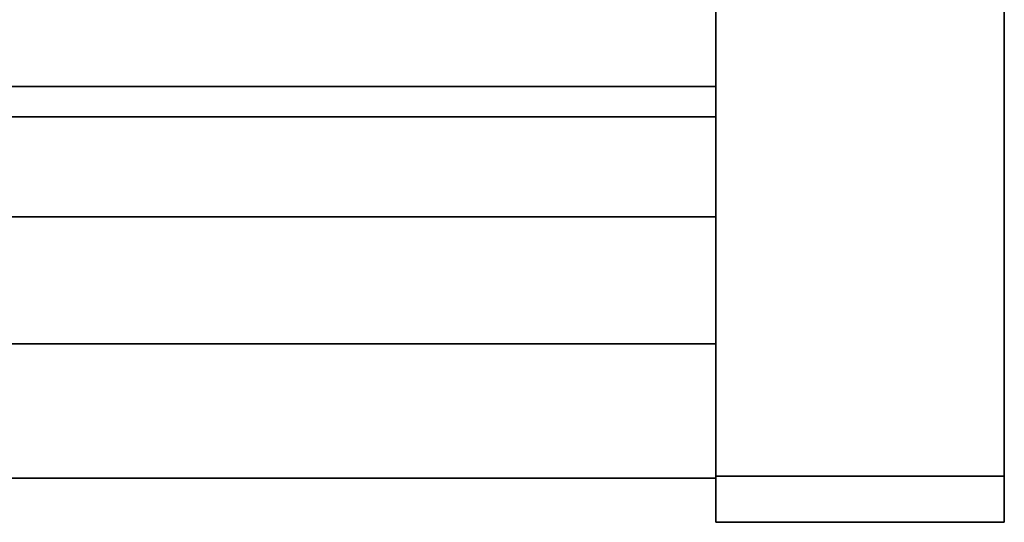
# Model space of a CAD drawing. Units: inches. Extents: x -20196 to -18648, y -7905 to -7233.
# Drawn here: x -18786 to -18781, y -7336 to -7333 of the extents above; entities that cross this region are included whole.
import ezdxf

# ---------------------------------------------------------------- set-up
doc = ezdxf.new("R2010")
doc.units = ezdxf.units.IN
doc.header["$MEASUREMENT"] = 0
doc.layers.add('M-EQPM', color=50, linetype='Continuous', lineweight=9)

msp = doc.modelspace()

# ---------------------------------------------------------------- linework, layer by layer
for points, invisible_edges in [([(-18782.820805, -7335.670943, 77.875002), (-18782.820805, -7331.670947, 81.874998), (-18782.820805, -7292.170944, 79.875), (-18782.820805, -7335.670943, 8.875)], 7), ([(-18782.820805, -7292.170944, 4.875), (-18782.820805, -7331.670947, 4.875), (-18782.820805, -7335.670943, 8.875), (-18782.820805, -7292.170944, 79.875)], 6), ([(-18781.320805, -7331.670947, 4.875), (-18781.320805, -7292.170944, 4.875), (-18781.320805, -7335.670943, 8.875), (-18781.320805, -7333.670945, 5.410898)], 14), ([(-18781.320805, -7335.670943, 8.875), (-18781.320805, -7292.170944, 4.875), (-18781.320805, -7292.170944, 79.875), (-18781.320805, -7335.670943, 77.875002)], 5), ([(-18781.320805, -7331.670947, 81.874998), (-18781.320805, -7335.670943, 77.875002), (-18781.320805, -7292.170944, 79.875), (-18781.320805, -7294.170945, 81.874998)], 7), ([(-18782.820805, -7333.847773, 17.590955), (-18782.820805, -7334.529784, 16.448676), (-18782.820805, -7332.86504, 15.40325), (-18782.820805, -7330.916043, 18.098485)], 14), ([(-18782.820805, -7330.916043, 18.098485), (-18782.820805, -7332.537304, 18.75), (-18782.820805, -7332.961966, 18.58357), (-18782.820805, -7333.847773, 17.590955)], 11), ([(-18782.820805, -7333.670945, 81.3391), (-18782.820805, -7332.706219, 81.738705), (-18782.820805, -7331.670947, 81.874998), (-18782.820805, -7335.670943, 77.875002)], 12), ([(-18782.820805, -7333.670945, 5.410898), (-18782.820805, -7335.670943, 8.875), (-18782.820805, -7331.670947, 4.875), (-18782.820805, -7332.706219, 5.011297)], 3), ([(-18781.320805, -7331.670947, 4.875), (-18781.320805, -7333.670945, 5.410898), (-18781.320805, -7332.706219, 5.011297)], 1), ([(-18781.320805, -7331.670947, 81.874998), (-18781.320805, -7332.706219, 81.738705), (-18781.320805, -7333.670945, 81.3391), (-18781.320805, -7335.670943, 77.875002)], 12), ([(-18781.320805, -7332.706219, 81.738705), (-18781.320805, -7333.670945, 81.3391), (-18782.820805, -7333.670945, 81.3391), (-18782.820805, -7332.706219, 81.738705)], 10), ([(-18781.320805, -7333.670945, 5.410898), (-18781.320805, -7332.706219, 5.011297), (-18782.820805, -7332.706219, 5.011297), (-18782.820805, -7333.670945, 5.410898)], 10), ([(-18782.820805, -7333.788241, 81.553648), (-18782.820805, -7332.764161, 81.977835), (-18782.820805, -7332.706219, 81.738705), (-18782.820805, -7333.670945, 81.3391)], 10), ([(-18782.820805, -7333.26718, 4.943589), (-18782.820805, -7334.145131, 5.430904), (-18782.820805, -7333.670945, 5.410898), (-18782.820805, -7332.706219, 5.011297)], 10), ([(-18782.820805, -7332.706219, 81.738705), (-18782.820805, -7333.670945, 81.3391), (-18781.320805, -7333.670945, 81.3391), (-18781.320805, -7332.706219, 81.738705)], 10), ([(-18782.820805, -7333.670945, 5.410898), (-18782.820805, -7332.706219, 5.011297), (-18781.320805, -7332.706219, 5.011297), (-18781.320805, -7333.670945, 5.410898)], 10), ([(-18781.320805, -7333.670945, 5.410898), (-18781.320805, -7334.145131, 5.430904), (-18781.320805, -7333.26718, 4.943589), (-18781.320805, -7332.706219, 5.011297)], 5), ([(-18781.320805, -7333.788241, 81.553648), (-18781.320805, -7333.670945, 81.3391), (-18781.320805, -7332.706219, 81.738705), (-18781.320805, -7332.764161, 81.977835)], 5), ([(-18782.820805, -7332.764161, 81.977835), (-18782.820805, -7333.788241, 81.553648), (-18781.320805, -7333.788241, 81.553648), (-18781.320805, -7332.764161, 81.977835)], 10), ([(-18782.820805, -7332.86504, 11.27385), (-18782.820805, -7334.4133, 14.185468), (-18782.820805, -7334.348664, 12.106337), (-18782.820805, -7333.802506, 11.357373)], 11), ([(-18782.820805, -7332.86504, 15.40325), (-18782.820805, -7334.34812, 14.346521), (-18782.820805, -7334.4133, 14.185468), (-18782.820805, -7332.86504, 11.27385)], 5), ([(-18782.820805, -7334.34812, 14.346521), (-18782.820805, -7332.86504, 15.40325), (-18782.820805, -7334.325907, 14.518836)], 3), ([(-18782.820805, -7332.86504, 15.40325), (-18782.820805, -7334.413306, 14.852204), (-18782.820805, -7334.34812, 14.691153)], 13), ([(-18782.820805, -7334.517195, 14.991461), (-18782.820805, -7334.413306, 14.852204), (-18782.820805, -7332.86504, 15.40325), (-18782.820805, -7334.529784, 16.448676)], 14), ([(-18782.820805, -7332.86504, 15.40325), (-18782.820805, -7334.34812, 14.691153), (-18782.820805, -7334.325907, 14.518836)], 13), ([(-18782.820805, -7333.644343, 11.27385), (-18782.820805, -7332.86504, 11.27385), (-18782.820805, -7333.802506, 11.357373)], 14), ([(-18782.820805, -7332.961966, 18.58357), (-18830.820805, -7332.961966, 18.58357), (-18830.820805, -7333.847773, 17.590955), (-18782.820805, -7333.847773, 17.590955)], 4), ([(-18782.820805, -7334.145131, 5.430904), (-18782.820805, -7333.26718, 4.943589), (-18781.320805, -7333.26718, 4.943589), (-18781.320805, -7334.145131, 5.430904)], 10), ([(-18782.820805, -7333.703326, 11.288574), (-18830.820805, -7333.703326, 11.288574), (-18830.820805, -7333.644343, 11.27385), (-18782.820805, -7333.644343, 11.27385)], 1), ([(-18782.820805, -7333.757084, 11.316964), (-18782.820805, -7333.703326, 11.288574), (-18782.820805, -7333.644343, 11.27385), (-18782.820805, -7333.802506, 11.357373)], 4), ([(-18782.820805, -7334.499371, 80.703426), (-18782.820805, -7333.670945, 81.3391), (-18781.320805, -7333.670945, 81.3391), (-18781.320805, -7334.499371, 80.703426)], 10), ([(-18782.820805, -7333.670945, 5.410898), (-18782.820805, -7334.499371, 6.046573), (-18781.320805, -7334.499371, 6.046573), (-18781.320805, -7333.670945, 5.410898)], 10), ([(-18782.820805, -7334.667634, 80.878864), (-18782.820805, -7333.788241, 81.553648), (-18782.820805, -7333.670945, 81.3391), (-18782.820805, -7334.499371, 80.703426)], 10), ([(-18782.820805, -7334.499371, 6.046573), (-18782.820805, -7333.670945, 5.410898), (-18782.820805, -7334.145131, 5.430904)], 14), ([(-18781.320805, -7334.499371, 80.703426), (-18781.320805, -7333.670945, 81.3391), (-18782.820805, -7333.670945, 81.3391), (-18782.820805, -7334.499371, 80.703426)], 10), ([(-18782.820805, -7334.499371, 6.046573), (-18782.820805, -7333.670945, 5.410898), (-18781.320805, -7333.670945, 5.410898), (-18781.320805, -7334.499371, 6.046573)], 10), ([(-18782.820805, -7335.135045, 79.875), (-18782.820805, -7334.499371, 80.703426), (-18782.820805, -7333.670945, 81.3391), (-18782.820805, -7335.534649, 78.910275)], 4), ([(-18782.820805, -7335.670943, 8.875), (-18782.820805, -7333.670945, 5.410898), (-18782.820805, -7334.499371, 6.046573), (-18782.820805, -7335.135045, 6.875)], 9), ([(-18782.820805, -7335.670943, 77.875002), (-18782.820805, -7335.534649, 78.910275), (-18782.820805, -7333.670945, 81.3391)], 14), ([(-18781.320805, -7334.145131, 5.430904), (-18781.320805, -7333.670945, 5.410898), (-18781.320805, -7334.499371, 6.046573), (-18781.320805, -7334.884488, 6.110331)], 5), ([(-18781.320805, -7334.667634, 80.878864), (-18781.320805, -7334.499371, 80.703426), (-18781.320805, -7333.670945, 81.3391), (-18781.320805, -7333.788241, 81.553648)], 5), ([(-18781.320805, -7333.670945, 5.410898), (-18781.320805, -7335.670943, 8.875), (-18781.320805, -7334.499371, 6.046573)], 3), ([(-18781.320805, -7335.670943, 77.875002), (-18781.320805, -7333.670945, 81.3391), (-18781.320805, -7335.534649, 78.910275)], 3), ([(-18781.320805, -7333.670945, 81.3391), (-18781.320805, -7334.499371, 80.703426), (-18781.320805, -7335.135045, 79.875), (-18781.320805, -7335.534649, 78.910275)], 8), ([(-18782.820805, -7333.757084, 11.316964), (-18830.820805, -7333.757084, 11.316964), (-18830.820805, -7333.703326, 11.288574), (-18782.820805, -7333.703326, 11.288574)], 5), ([(-18782.820805, -7333.802506, 11.357373), (-18830.820805, -7333.802506, 11.357373), (-18830.820805, -7333.757084, 11.316964), (-18782.820805, -7333.757084, 11.316964)], 4), ([(-18782.820805, -7334.348664, 12.106337), (-18830.820805, -7334.348664, 12.106337), (-18830.820805, -7333.802506, 11.357373), (-18782.820805, -7333.802506, 11.357373)], 1), ([(-18781.320805, -7334.667634, 80.878864), (-18781.320805, -7333.788241, 81.553648), (-18782.820805, -7333.788241, 81.553648), (-18782.820805, -7334.667634, 80.878864)], 10), ([(-18782.820805, -7333.847773, 17.590955), (-18830.820805, -7333.847773, 17.590955), (-18830.820805, -7334.529784, 16.448676), (-18782.820805, -7334.529784, 16.448676)], 5), ([(-18781.320805, -7334.145131, 5.430904), (-18781.320805, -7334.884488, 6.110331), (-18782.820805, -7334.884488, 6.110331), (-18782.820805, -7334.145131, 5.430904)], 10), ([(-18782.820805, -7334.884488, 6.110331), (-18782.820805, -7335.135045, 6.875), (-18782.820805, -7334.499371, 6.046573), (-18782.820805, -7334.145131, 5.430904)], 5), ([(-18782.820805, -7334.34499, 14.694464), (-18782.820805, -7334.321833, 14.518547), (-18830.820805, -7334.321833, 14.518547), (-18830.820805, -7334.34499, 14.694464)], 8), ([(-18782.820805, -7334.34499, 14.342631), (-18830.820805, -7334.34499, 14.342631), (-18830.820805, -7334.321833, 14.518547), (-18782.820805, -7334.321833, 14.518547)], 1), ([(-18782.820805, -7334.34812, 14.691153), (-18830.820805, -7334.34812, 14.691153), (-18830.820805, -7334.325907, 14.518836), (-18782.820805, -7334.325907, 14.518836)], 5), ([(-18830.820805, -7334.34812, 14.346521), (-18782.820805, -7334.34812, 14.346521), (-18782.820805, -7334.325907, 14.518836), (-18830.820805, -7334.325907, 14.518836)], 5), ([(-18782.820805, -7334.412894, 14.178703), (-18782.820805, -7334.34499, 14.342631), (-18782.820805, -7334.321833, 14.518547), (-18782.820805, -7334.825608, 13.86202)], 12), ([(-18782.820805, -7334.825608, 13.86202), (-18782.820805, -7334.321833, 14.518547), (-18782.820805, -7335.482133, 14.037935), (-18782.820805, -7335.341364, 13.92992)], 11), ([(-18782.820805, -7334.661677, 15.107175), (-18782.820805, -7334.321833, 14.518547), (-18782.820805, -7334.412894, 14.858392), (-18782.820805, -7334.520909, 14.99916)], 3), ([(-18782.820805, -7334.412894, 14.858392), (-18782.820805, -7334.321833, 14.518547), (-18782.820805, -7334.34499, 14.694464)], 1), ([(-18782.820805, -7334.34499, 14.694464), (-18830.820805, -7334.34499, 14.694464), (-18830.820805, -7334.412894, 14.858392), (-18782.820805, -7334.412894, 14.858392)], 5), ([(-18782.820805, -7334.412894, 14.178703), (-18830.820805, -7334.412894, 14.178703), (-18830.820805, -7334.34499, 14.342631), (-18782.820805, -7334.34499, 14.342631)], 5), ([(-18830.820805, -7334.34812, 14.691153), (-18782.820805, -7334.34812, 14.691153), (-18782.820805, -7334.413306, 14.852204), (-18830.820805, -7334.413306, 14.852204)], 5), ([(-18830.820805, -7334.4133, 14.185468), (-18782.820805, -7334.4133, 14.185468), (-18782.820805, -7334.34812, 14.346521), (-18830.820805, -7334.34812, 14.346521)], 5), ([(-18782.820805, -7334.746861, 12.943401), (-18830.820805, -7334.746861, 12.943401), (-18830.820805, -7334.348664, 12.106337), (-18782.820805, -7334.348664, 12.106337)], 5), ([(-18782.820805, -7334.4133, 14.185468), (-18782.820805, -7334.517195, 14.046211), (-18782.820805, -7334.746861, 12.943401), (-18782.820805, -7334.348664, 12.106337)], 10), ([(-18782.820805, -7334.412894, 14.858392), (-18830.820805, -7334.412894, 14.858392), (-18830.820805, -7334.520909, 14.99916), (-18782.820805, -7334.520909, 14.99916)], 5), ([(-18782.820805, -7334.520909, 14.037935), (-18830.820805, -7334.520909, 14.037935), (-18830.820805, -7334.412894, 14.178703), (-18782.820805, -7334.412894, 14.178703)], 5), ([(-18830.820805, -7334.517195, 14.046211), (-18782.820805, -7334.517195, 14.046211), (-18782.820805, -7334.4133, 14.185468), (-18830.820805, -7334.4133, 14.185468)], 5), ([(-18830.820805, -7334.413306, 14.852204), (-18782.820805, -7334.413306, 14.852204), (-18782.820805, -7334.517195, 14.991461), (-18830.820805, -7334.517195, 14.991461)], 5), ([(-18782.820805, -7334.825608, 13.86202), (-18782.820805, -7334.661677, 13.92992), (-18782.820805, -7334.520909, 14.037935), (-18782.820805, -7334.412894, 14.178703)], 8), ([(-18830.820805, -7334.517195, 14.991461), (-18782.820805, -7334.517195, 14.991461), (-18782.820805, -7334.653008, 15.09982), (-18830.820805, -7334.653008, 15.09982)], 5), ([(-18830.820805, -7334.653002, 13.937851), (-18782.820805, -7334.653002, 13.937851), (-18782.820805, -7334.517195, 14.046211), (-18830.820805, -7334.517195, 14.046211)], 5), ([(-18782.820805, -7334.520909, 14.99916), (-18830.820805, -7334.520909, 14.99916), (-18830.820805, -7334.661677, 15.107175), (-18782.820805, -7334.661677, 15.107175)], 5), ([(-18782.820805, -7334.661677, 13.92992), (-18830.820805, -7334.661677, 13.92992), (-18830.820805, -7334.520909, 14.037935), (-18782.820805, -7334.520909, 14.037935)], 5), ([(-18782.820805, -7334.529784, 16.448676), (-18830.820805, -7334.529784, 16.448676), (-18830.820805, -7334.983359, 15.197993), (-18782.820805, -7334.983359, 15.197993)], 1), ([(-18782.820805, -7335.135045, 79.875), (-18782.820805, -7334.499371, 80.703426), (-18781.320805, -7334.499371, 80.703426), (-18781.320805, -7335.135045, 79.875)], 10), ([(-18782.820805, -7334.499371, 6.046573), (-18782.820805, -7335.135045, 6.875), (-18781.320805, -7335.135045, 6.875), (-18781.320805, -7334.499371, 6.046573)], 10), ([(-18782.820805, -7335.342417, 79.999466), (-18782.820805, -7334.667634, 80.878864), (-18782.820805, -7334.499371, 80.703426), (-18782.820805, -7335.135045, 79.875)], 10), ([(-18782.820805, -7334.499371, 80.703426), (-18782.820805, -7335.135045, 79.875), (-18781.320805, -7335.135045, 79.875), (-18781.320805, -7334.499371, 80.703426)], 10), ([(-18781.320805, -7334.499371, 6.046573), (-18781.320805, -7335.135045, 6.875), (-18782.820805, -7335.135045, 6.875), (-18782.820805, -7334.499371, 6.046573)], 10), ([(-18782.820805, -7334.746861, 12.943401), (-18782.820805, -7334.517195, 14.046211), (-18782.820805, -7334.653002, 13.937851)], 13), ([(-18782.820805, -7334.653008, 15.09982), (-18782.820805, -7334.517195, 14.991461), (-18782.820805, -7334.529784, 16.448676)], 14), ([(-18782.820805, -7334.811858, 15.170198), (-18782.820805, -7334.653008, 15.09982), (-18782.820805, -7334.529784, 16.448676)], 14), ([(-18782.820805, -7334.529784, 16.448676), (-18782.820805, -7334.983359, 15.197993), (-18782.820805, -7334.811858, 15.170198)], 12), ([(-18781.320805, -7334.884488, 6.110331), (-18781.320805, -7334.499371, 6.046573), (-18781.320805, -7335.135045, 6.875), (-18781.320805, -7335.44411, 6.944057)], 5), ([(-18781.320805, -7335.342417, 79.999466), (-18781.320805, -7335.135045, 79.875), (-18781.320805, -7334.499371, 80.703426), (-18781.320805, -7334.667634, 80.878864)], 5), ([(-18781.320805, -7335.534649, 7.839724), (-18781.320805, -7335.135045, 6.875), (-18781.320805, -7334.499371, 6.046573), (-18781.320805, -7335.670943, 8.875)], 4), ([(-18830.820805, -7334.811852, 13.867473), (-18782.820805, -7334.811852, 13.867473), (-18782.820805, -7334.653002, 13.937851), (-18830.820805, -7334.653002, 13.937851)], 5), ([(-18830.820805, -7334.653008, 15.09982), (-18782.820805, -7334.653008, 15.09982), (-18782.820805, -7334.811858, 15.170198), (-18830.820805, -7334.811858, 15.170198)], 5), ([(-18782.820805, -7334.661677, 15.107175), (-18830.820805, -7334.661677, 15.107175), (-18830.820805, -7334.825608, 15.175076), (-18782.820805, -7334.825608, 15.175076)], 5), ([(-18782.820805, -7334.825608, 13.86202), (-18830.820805, -7334.825608, 13.86202), (-18830.820805, -7334.661677, 13.92992), (-18782.820805, -7334.661677, 13.92992)], 5), ([(-18782.820805, -7334.653002, 13.937851), (-18782.820805, -7334.811852, 13.867473), (-18782.820805, -7334.746861, 12.943401)], 14), ([(-18782.820805, -7334.661677, 15.107175), (-18782.820805, -7334.825608, 15.175076), (-18782.820805, -7335.001521, 15.198236), (-18782.820805, -7335.177439, 15.175076)], 8), ([(-18782.820805, -7334.661677, 15.107175), (-18782.820805, -7335.177439, 15.175076), (-18782.820805, -7335.341364, 15.107175)], 13), ([(-18782.820805, -7334.667634, 80.878864), (-18782.820805, -7335.342417, 79.999466), (-18781.320805, -7335.342417, 79.999466), (-18781.320805, -7334.667634, 80.878864)], 10), ([(-18782.820805, -7334.983359, 13.839676), (-18830.820805, -7334.983359, 13.839676), (-18830.820805, -7334.746861, 12.943401), (-18782.820805, -7334.746861, 12.943401)], 4), ([(-18782.820805, -7334.983359, 13.839676), (-18782.820805, -7334.746861, 12.943401), (-18782.820805, -7334.811852, 13.867473)], 2), ([(-18830.820805, -7334.983359, 13.839676), (-18782.820805, -7334.983359, 13.839676), (-18782.820805, -7334.811852, 13.867473), (-18830.820805, -7334.811852, 13.867473)], 4), ([(-18830.820805, -7334.811858, 15.170198), (-18782.820805, -7334.811858, 15.170198), (-18782.820805, -7334.983359, 15.197993), (-18830.820805, -7334.983359, 15.197993)], 1), ([(-18782.820805, -7334.825608, 15.175076), (-18830.820805, -7334.825608, 15.175076), (-18830.820805, -7335.001521, 15.198236), (-18782.820805, -7335.001521, 15.198236)], 5), ([(-18830.820805, -7334.825608, 13.86202), (-18782.820805, -7334.825608, 13.86202), (-18782.820805, -7335.001521, 13.83886), (-18830.820805, -7335.001521, 13.83886)], 5), ([(-18782.820805, -7335.341364, 13.92992), (-18782.820805, -7335.177439, 13.86202), (-18782.820805, -7335.001521, 13.83886), (-18782.820805, -7334.825608, 13.86202)], 8), ([(-18782.820805, -7335.44411, 6.944057), (-18782.820805, -7334.884488, 6.110331), (-18781.320805, -7334.884488, 6.110331), (-18781.320805, -7335.44411, 6.944057)], 10), ([(-18782.820805, -7335.135045, 6.875), (-18782.820805, -7334.884488, 6.110331), (-18782.820805, -7335.44411, 6.944057), (-18782.820805, -7335.534649, 7.839724)], 5), ([(-18830.820805, -7335.177439, 15.175076), (-18782.820805, -7335.177439, 15.175076), (-18782.820805, -7335.001521, 15.198236), (-18830.820805, -7335.001521, 15.198236)], 5), ([(-18782.820805, -7335.177439, 13.86202), (-18830.820805, -7335.177439, 13.86202), (-18830.820805, -7335.001521, 13.83886), (-18782.820805, -7335.001521, 13.83886)], 5), ([(-18781.320805, -7335.135045, 79.875), (-18781.320805, -7335.534649, 78.910275), (-18782.820805, -7335.534649, 78.910275), (-18782.820805, -7335.135045, 79.875)], 10), ([(-18781.320805, -7335.534649, 7.839724), (-18781.320805, -7335.135045, 6.875), (-18782.820805, -7335.135045, 6.875), (-18782.820805, -7335.534649, 7.839724)], 10), ([(-18782.820805, -7335.766604, 78.975391), (-18782.820805, -7335.342417, 79.999466), (-18782.820805, -7335.135045, 79.875), (-18782.820805, -7335.534649, 78.910275)], 10), ([(-18782.820805, -7335.135045, 79.875), (-18782.820805, -7335.534649, 78.910275), (-18781.320805, -7335.534649, 78.910275), (-18781.320805, -7335.135045, 79.875)], 10), ([(-18782.820805, -7335.534649, 7.839724), (-18782.820805, -7335.135045, 6.875), (-18781.320805, -7335.135045, 6.875), (-18781.320805, -7335.534649, 7.839724)], 10), ([(-18782.820805, -7335.670943, 8.875), (-18782.820805, -7335.135045, 6.875), (-18782.820805, -7335.534649, 7.839724)], 1), ([(-18781.320805, -7335.534649, 7.839724), (-18781.320805, -7335.792845, 7.885681), (-18781.320805, -7335.44411, 6.944057), (-18781.320805, -7335.135045, 6.875)], 5), ([(-18781.320805, -7335.766604, 78.975391), (-18781.320805, -7335.534649, 78.910275), (-18781.320805, -7335.135045, 79.875), (-18781.320805, -7335.342417, 79.999466)], 5), ([(-18782.820805, -7335.177439, 15.175076), (-18830.820805, -7335.177439, 15.175076), (-18830.820805, -7335.341364, 15.107175), (-18782.820805, -7335.341364, 15.107175)], 5), ([(-18782.820805, -7335.341364, 13.92992), (-18830.820805, -7335.341364, 13.92992), (-18830.820805, -7335.177439, 13.86202), (-18782.820805, -7335.177439, 13.86202)], 5), ([(-18782.820805, -7335.341364, 15.107175), (-18830.820805, -7335.341364, 15.107175), (-18830.820805, -7335.482133, 14.99916), (-18782.820805, -7335.482133, 14.99916)], 5), ([(-18782.820805, -7335.482133, 14.037935), (-18830.820805, -7335.482133, 14.037935), (-18830.820805, -7335.341364, 13.92992), (-18782.820805, -7335.341364, 13.92992)], 5), ([(-18782.820805, -7335.681208, 14.518547), (-18782.820805, -7335.341364, 15.107175), (-18782.820805, -7335.482133, 14.99916)], 13), ([(-18782.820805, -7335.342417, 79.999466), (-18782.820805, -7335.766604, 78.975391), (-18781.320805, -7335.766604, 78.975391), (-18781.320805, -7335.342417, 79.999466)], 10), ([(-18782.820805, -7335.792845, 7.885681), (-18782.820805, -7335.44411, 6.944057), (-18781.320805, -7335.44411, 6.944057), (-18781.320805, -7335.792845, 7.885681)], 10), ([(-18782.820805, -7335.534649, 7.839724), (-18782.820805, -7335.44411, 6.944057), (-18782.820805, -7335.792845, 7.885681), (-18782.820805, -7335.670943, 8.875)], 5), ([(-18782.820805, -7335.482133, 14.99916), (-18830.820805, -7335.482133, 14.99916), (-18830.820805, -7335.590148, 14.858392), (-18782.820805, -7335.590148, 14.858392)], 5), ([(-18782.820805, -7335.590148, 14.178703), (-18830.820805, -7335.590148, 14.178703), (-18830.820805, -7335.482133, 14.037935), (-18782.820805, -7335.482133, 14.037935)], 5), ([(-18782.820805, -7335.590148, 14.178703), (-18782.820805, -7335.482133, 14.037935), (-18782.820805, -7335.681208, 14.518547), (-18782.820805, -7335.658051, 14.342631)], 2), ([(-18782.820805, -7335.590148, 14.858392), (-18782.820805, -7335.658051, 14.694464), (-18782.820805, -7335.681208, 14.518547), (-18782.820805, -7335.482133, 14.99916)], 4), ([(-18781.320805, -7335.534649, 78.910275), (-18781.320805, -7335.670943, 77.875002), (-18782.820805, -7335.670943, 77.875002), (-18782.820805, -7335.534649, 78.910275)], 8), ([(-18781.320805, -7335.670943, 8.875), (-18781.320805, -7335.534649, 7.839724), (-18782.820805, -7335.534649, 7.839724), (-18782.820805, -7335.670943, 8.875)], 2), ([(-18782.820805, -7335.534649, 78.910275), (-18782.820805, -7335.670943, 77.875002), (-18782.820805, -7335.911286, 77.876421), (-18782.820805, -7335.766604, 78.975391)], 10), ([(-18781.320805, -7335.670943, 77.875002), (-18781.320805, -7335.534649, 78.910275), (-18782.820805, -7335.534649, 78.910275), (-18782.820805, -7335.670943, 77.875002)], 2), ([(-18782.820805, -7335.670943, 8.875), (-18782.820805, -7335.534649, 7.839724), (-18781.320805, -7335.534649, 7.839724), (-18781.320805, -7335.670943, 8.875)], 2), ([(-18781.320805, -7335.792845, 7.885681), (-18781.320805, -7335.534649, 7.839724), (-18781.320805, -7335.670943, 8.875), (-18781.320805, -7335.911286, 8.882799)], 5), ([(-18781.320805, -7335.911286, 77.876421), (-18781.320805, -7335.670943, 77.875002), (-18781.320805, -7335.534649, 78.910275), (-18781.320805, -7335.766604, 78.975391)], 5), ([(-18782.820805, -7335.590148, 14.858392), (-18830.820805, -7335.590148, 14.858392), (-18830.820805, -7335.658051, 14.694464), (-18782.820805, -7335.658051, 14.694464)], 5), ([(-18782.820805, -7335.658051, 14.342631), (-18830.820805, -7335.658051, 14.342631), (-18830.820805, -7335.590148, 14.178703), (-18782.820805, -7335.590148, 14.178703)], 5), ([(-18782.820805, -7335.658051, 14.694464), (-18830.820805, -7335.658051, 14.694464), (-18830.820805, -7335.681208, 14.518547), (-18782.820805, -7335.681208, 14.518547)], 1), ([(-18782.820805, -7335.681208, 14.518547), (-18830.820805, -7335.681208, 14.518547), (-18830.820805, -7335.658051, 14.342631), (-18782.820805, -7335.658051, 14.342631)], 4), ([(-18782.820805, -7335.670943, 77.875002), (-18782.820805, -7335.670943, 8.875), (-18782.820805, -7335.911286, 8.882799), (-18782.820805, -7335.911286, 77.876421)], 10), ([(-18782.820805, -7335.670943, 8.875), (-18782.820805, -7335.792845, 7.885681), (-18782.820805, -7335.911286, 8.882799)], 13), ([(-18781.320805, -7335.911286, 8.882799), (-18781.320805, -7335.670943, 8.875), (-18781.320805, -7335.670943, 77.875002), (-18781.320805, -7335.911286, 77.876421)], 5), ([(-18781.320805, -7335.911286, 77.876421), (-18781.320805, -7335.766604, 78.975391), (-18782.820805, -7335.766604, 78.975391), (-18782.820805, -7335.911286, 77.876421)], 2), ([(-18782.820805, -7335.911286, 8.882799), (-18782.820805, -7335.792845, 7.885681), (-18781.320805, -7335.792845, 7.885681), (-18781.320805, -7335.911286, 8.882799)], 2)]:
    msp.add_3dface(points, dxfattribs=dict(invisible_edges=invisible_edges))
for points in [[(-18782.820805, -7333.644343, 11.27385), (-18830.820805, -7333.644343, 11.27385), (-18830.820805, -7332.86504, 11.27385), (-18782.820805, -7332.86504, 11.27385)], [(-18781.320805, -7335.670943, 8.875), (-18782.820805, -7335.670943, 8.875), (-18782.820805, -7335.670943, 77.875002), (-18781.320805, -7335.670943, 77.875002)], [(-18781.320805, -7335.670943, 77.875002), (-18782.820805, -7335.670943, 77.875002), (-18782.820805, -7335.670943, 8.875), (-18781.320805, -7335.670943, 8.875)], [(-18781.320805, -7335.911286, 77.876421), (-18782.820805, -7335.911286, 77.876421), (-18782.820805, -7335.911286, 8.882799), (-18781.320805, -7335.911286, 8.882799)]]:
    msp.add_3dface(points)
at = {"layer": 'M-EQPM', "invisible_edges": 15}
for points in [[(-18782.820805, -7335.681208, 14.518547), (-18782.820805, -7335.482133, 14.037935), (-18782.820805, -7334.321833, 14.518547)], [(-18782.820805, -7334.321833, 14.518547), (-18782.820805, -7334.661677, 15.107175), (-18782.820805, -7335.341364, 15.107175), (-18782.820805, -7335.681208, 14.518547)]]:
    msp.add_3dface(points, dxfattribs=at)

doc.saveas('drawing.dxf')
